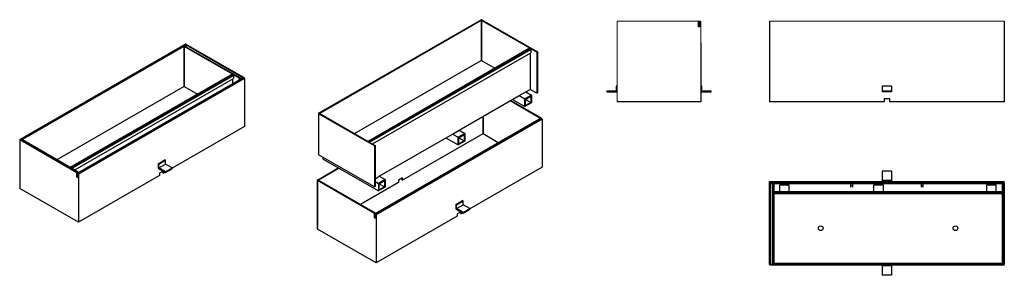
# Model space of a CAD drawing. Units: millimetres. Extents: x 1411 to 3508, y 1943 to 2488.
import ezdxf

# ---------------------------------------------------------------- set-up
doc = ezdxf.new("R2010")
doc.units = ezdxf.units.MM
doc.layers.get('0').update_dxf_attribs({"lineweight": 9})
doc.layers.add('2018-07-20_GRL15', color=7, linetype='Continuous')

msp = doc.modelspace()

# ---------------------------------------------------------------- linework, layer by layer
for p, q in [((2683.4, 2485.1), (2683.4, 2453.6)), ((2683.4, 2485.1), (2859.3, 2485.1)), ((2861.4, 2483.6), (2861.4, 2438.6)), ((3007.7, 2485.1), (3507.7, 2485.1)), ((2683.4, 2453.6), (2683.4, 2313.1)), ((3014.7, 2135.9), (3014.7, 2138.7)), ((3016.7, 2115.2), (3016.7, 2120.7)), ((3503.7, 2115.2), (3503.7, 2119.2))]:
    msp.add_line(p, q)
at = {"layer": '2018-07-20_GRL15', "color": 7, "linetype": 'Continuous'}
for p, q in [((2047.4, 2288.5), (2393.2, 2488.2)), ((2393.5, 2486.7), (2049.9, 2288.3)), ((2393.5, 2486.7), (2393.5, 2401)), ((2394.2, 2486.7), (2394.2, 2401)), ((2497.3, 2427.2), (2394.2, 2486.7)), ((2394.6, 2488.2), (2513.4, 2419.6)), ((2856.4, 2473.1), (2856.4, 2485.1)), ((2856.4, 2474.6), (2857.2, 2474.6)), ((2857.2, 2474.6), (2857.2, 2483.6)), ((2859.2, 2474.6), (2857.2, 2474.6)), ((2858.7, 2485.1), (2859.9, 2485.1)), ((2859.2, 2483.1), (2859.2, 2474.6)), ((2859.2, 2474.6), (2859.4, 2474.6)), ((2859.4, 2483.1), (2859.3, 2483.1)), ((2859.4, 2473.1), (2859.4, 2483.1)), ((3007.7, 2485.1), (3007.7, 2313.1)), ((3507.7, 2485.1), (3507.7, 2313.1)), ((2859.4, 2473.1), (2856.4, 2473.1)), ((1411, 2232.9), (1763.2, 2436.2)), ((1413.9, 2233.2), (1759.6, 2432.8)), ((1763.5, 2434.8), (1760.5, 2433)), ((1761.1, 2432.8), (1879.9, 2364.2)), ((1763.5, 2434.8), (1763.5, 2431.4)), ((1884.8, 2365.2), (1764.2, 2434.8)), ((1764.2, 2434.8), (1764.2, 2431)), ((1764.6, 2436.2), (1886.2, 2366)), ((2861.4, 2438.6), (2861.4, 2313.1)), ((1760, 2431.4), (1416.3, 2233)), ((1760, 2431.4), (1760, 2345.7)), ((1760.7, 2431.4), (1760.7, 2345.7)), ((1863.8, 2371.9), (1760.7, 2431.4)), ((2496.6, 2427.3), (2152.5, 2228.6)), ((2153, 2228.4), (2497.3, 2427.2)), ((2153.8, 2227.9), (2498.2, 2426.7)), ((2155.9, 2226.7), (2499.2, 2424.9)), ((2161.9, 2223.2), (2499.2, 2417.9)), ((2497.7, 2417), (2497.7, 2339.6)), ((2512, 2418.7), (2498.2, 2426.7)), ((2499.2, 2424.9), (2499.2, 2417.9)), ((2513.4, 2419.6), (2512, 2418.7)), ((2512, 2418.7), (2512, 2331.4)), ((2513.4, 2419.6), (2513.4, 2332.2)), ((2123.8, 2245.2), (2393.5, 2401)), ((2394.2, 2401), (2422.6, 2384.6)), ((1863, 2371.9), (1519, 2173.3)), ((1519.4, 2173.1), (1863.8, 2371.9)), ((1520.3, 2172.6), (1864.6, 2371.4)), ((1878.4, 2363.4), (1864.6, 2371.4)), ((1522.4, 2171.3), (1865.7, 2369.5)), ((1528.4, 2167.9), (1865.7, 2362.6)), ((1887.1, 2365.1), (1533.5, 2161)), ((1887.8, 2365), (1534.3, 2160.9)), ((1888.7, 2364.5), (1535.1, 2160.4)), ((1889.8, 2362.7), (1536.2, 2158.6)), ((1864.2, 2361.7), (1864.2, 2351.9)), ((1865.7, 2369.5), (1865.7, 2362.6)), ((1879.9, 2364.2), (1878.4, 2363.4)), ((1878.4, 2363.4), (1878.4, 2360.1)), ((1879.9, 2364.2), (1879.9, 2360.9)), ((1886.2, 2366), (1884.8, 2365.2)), ((1884.8, 2363.8), (1884.8, 2365.2)), ((1886.2, 2364.6), (1886.2, 2366)), ((1887.8, 2365), (1888.7, 2364.5)), ((1889.8, 2362.7), (1889.8, 2260.2)), ((1490.2, 2189.9), (1760, 2345.7)), ((1760.7, 2345.7), (1789.1, 2329.3)), ((2474.3, 2326.2), (2488.5, 2334.3)), ((2488.5, 2334.3), (2497.7, 2339.6)), ((2488.5, 2334.3), (2500.6, 2327.3)), ((2512, 2331.4), (2497.7, 2339.6)), ((2513.4, 2332.2), (2512, 2331.4)), ((2681.4, 2336.1), (2661.4, 2336.1)), ((2661.4, 2336.1), (2661.4, 2334.1)), ((2661.4, 2334.1), (2683.4, 2334.1)), ((2683.4, 2346.1), (2681.4, 2346.1)), ((2681.4, 2346.1), (2681.4, 2336.1)), ((2863.4, 2346.1), (2861.4, 2346.1)), ((2861.4, 2334.1), (2883.4, 2334.1)), ((2863.4, 2336.1), (2863.4, 2346.1)), ((2883.4, 2336.1), (2863.4, 2336.1)), ((2883.4, 2334.1), (2883.4, 2336.1)), ((3247.7, 2346.1), (3247.7, 2336.1)), ((3267.7, 2346.1), (3247.7, 2346.1)), ((3247.7, 2336.1), (3247.7, 2334.1)), ((3267.7, 2336.1), (3247.7, 2336.1)), ((3267.7, 2334.1), (3247.7, 2334.1)), ((3267.7, 2346.1), (3267.7, 2336.1)), ((3267.7, 2336.1), (3267.7, 2334.1)), ((2346.7, 2252.5), (2474.3, 2326.2)), ((2518.3, 2278.5), (2455, 2315)), ((2456.4, 2315.8), (2519.7, 2279.3)), ((2460.2, 2318), (2486.5, 2302.8)), ((2474.3, 2326.2), (2486.5, 2319.1)), ((2500.6, 2327.3), (2486.5, 2319.1)), ((2486.5, 2302.8), (2486.5, 2319.1)), ((2500.6, 2311), (2486.5, 2302.8)), ((2487.9, 2318.3), (2499.2, 2324.9)), ((2487.9, 2318.3), (2499.2, 2311.8)), ((2487.9, 2305.3), (2487.9, 2318.3)), ((2499.2, 2311.8), (2487.9, 2305.3)), ((2499.2, 2324.9), (2499.2, 2311.8)), ((2500.6, 2327.3), (2500.6, 2311)), ((2684.4, 2313.1), (2683.4, 2313.1)), ((2861.4, 2313.1), (2684.4, 2313.1)), ((3008.7, 2313.1), (3007.7, 2313.1)), ((3251.7, 2313.1), (3008.7, 2313.1)), ((3251.7, 2319.1), (3251.7, 2313.1)), ((3263.7, 2319.1), (3251.7, 2319.1)), ((3263.7, 2313.1), (3263.7, 2319.1)), ((3506.7, 2313.1), (3263.7, 2313.1)), ((3507.7, 2313.1), (3506.7, 2313.1)), ((2047.1, 2288.1), (2047.1, 2200.7)), ((2166.2, 2219.1), (2047.4, 2287.7)), ((2047.4, 2287.7), (2047.4, 2200.3)), ((2049.9, 2288.3), (2049.9, 2287.9)), ((2049.9, 2287.9), (2153, 2228.4)), ((2520.6, 2278.4), (2167.1, 2074.3)), ((2521.4, 2278.3), (2167.8, 2074.2)), ((2522.2, 2277.8), (2168.7, 2073.7)), ((2523.3, 2276), (2169.7, 2071.9)), ((2397.1, 2281.5), (2397.1, 2244.4)), ((2397.8, 2281.9), (2397.8, 2244.4)), ((2519.7, 2279.3), (2518.3, 2278.5)), ((2518.3, 2277.1), (2518.3, 2278.5)), ((2519.7, 2277.9), (2519.7, 2279.3)), ((2521.4, 2278.3), (2522.2, 2277.8)), ((2523.3, 2276), (2523.3, 2173.5)), ((1889.8, 2260.2), (1735.6, 2171.2)), ((2176.6, 2154.3), (2332.6, 2244.3)), ((2397.1, 2244.4), (2226.3, 2145.8)), ((2332.6, 2244.3), (2346.7, 2252.5)), ((2332.6, 2244.3), (2344.7, 2237.3)), ((2358.9, 2245.4), (2344.7, 2237.3)), ((2346.7, 2252.5), (2358.9, 2245.4)), ((2358.9, 2245.4), (2358.9, 2229.1)), ((2429.7, 2225.9), (2397.8, 2244.4)), ((1410.7, 2232.5), (1410.7, 2128.8)), ((1532.7, 2161.9), (1411, 2232.1)), ((1411, 2232.1), (1411, 2128.4)), ((1413.6, 2232.7), (1413.5, 2232.7)), ((1413.5, 2232.7), (1413.5, 2232.3)), ((1413.5, 2232.3), (1534.1, 2162.7)), ((1413.6, 2232.8), (1413.6, 2232.2)), ((1532.7, 2163.8), (1413.9, 2232.4)), ((1413.9, 2232.4), (1413.9, 2232.1)), ((1416.3, 2233), (1416.3, 2232.6)), ((1416.3, 2232.6), (1519.4, 2173.1)), ((2153.8, 2227.9), (2167.6, 2219.9)), ((2318.4, 2236.1), (2344.7, 2221)), ((2344.7, 2221), (2344.7, 2237.3)), ((2358.9, 2229.1), (2344.7, 2221)), ((2346.1, 2236.5), (2357.5, 2243)), ((2346.1, 2236.5), (2357.5, 2229.9)), ((2346.1, 2223.4), (2346.1, 2236.5)), ((2357.5, 2229.9), (2346.1, 2223.4)), ((2357.5, 2243), (2357.5, 2229.9)), ((2167.6, 2219.9), (2166.2, 2219.1)), ((2166.2, 2219.1), (2166.2, 2131.8)), ((2167.6, 2219.9), (2167.6, 2132.6)), ((1705.9, 2181), (1720, 2189.2)), ((1707.3, 2180.2), (1705.9, 2181)), ((1705.9, 2181), (1705.9, 2171.2)), ((1707.3, 2180.2), (1721.5, 2188.4)), ((1721.5, 2188.4), (1720, 2189.2)), ((1721.5, 2180.2), (1721.5, 2188.4)), ((2166.2, 2131.8), (2047.4, 2200.3)), ((2057.3, 2190.5), (2057.3, 2194.6)), ((2057.3, 2190.5), (2174.7, 2122.8)), ((1520.3, 2172.6), (1534.1, 2164.6)), ((1534.1, 2164.6), (1532.7, 2163.8)), ((1532.7, 2163.8), (1532.7, 2163.5)), ((1534.1, 2162.7), (1532.7, 2161.9)), ((1532.7, 2152.1), (1532.7, 2161.9)), ((1533.2, 2153), (1533.2, 2160.3)), ((1534.1, 2164.6), (1534.1, 2162.7)), ((1534.1, 2162.7), (1534.1, 2161.3)), ((1534.3, 2160.9), (1535.1, 2160.4)), ((1705.9, 2171.2), (1721.5, 2162.3)), ((1707.3, 2172.1), (1721.5, 2180.2)), ((1707.3, 2172.1), (1707.3, 2180.2)), ((1721.5, 2163.9), (1707.3, 2172.1)), ((1716.5, 2165.1), (1708.7, 2160.6)), ((1708.7, 2160.6), (1708.7, 2155.7)), ((1715.8, 2161.4), (1715.8, 2164.7)), ((1715.8, 2161.4), (1717.2, 2160.6)), ((1717.2, 2160.6), (1717.2, 2164.7)), ((1720.8, 2162.7), (1717.2, 2160.6)), ((1735.6, 2172.1), (1721.5, 2180.2)), ((1721.5, 2163.9), (1735.6, 2172.1)), ((1721.5, 2162.3), (1735.6, 2170.4)), ((1721.5, 2162.3), (1721.5, 2163.9)), ((1735.6, 2170.4), (1735.6, 2172.1)), ((2044.6, 2146.2), (2089.3, 2172)), ((2090.8, 2171.2), (2047, 2146)), ((2523.3, 2173.5), (2369.1, 2084.5)), ((3247.7, 2164.9), (3247.7, 2144.9)), ((3267.7, 2164.9), (3247.7, 2164.9)), ((3267.7, 2164.9), (3267.7, 2144.9)), ((1533.7, 2152.7), (1532.7, 2152.1)), ((1534.8, 2150.8), (1532.7, 2152.1)), ((1534.6, 2152.1), (1533.2, 2153)), ((1534.7, 2159.1), (1534.6, 2159)), ((1534.6, 2159), (1534.6, 2152.1)), ((1534.8, 2152.2), (1534.6, 2152.1)), ((1534.7, 2159), (1534.7, 2159.1)), ((1534.8, 2150.8), (1534.8, 2159)), ((1536.2, 2158.6), (1536.2, 2056.1)), ((1708.7, 2155.7), (1536.2, 2056.1)), ((2044.3, 2145.8), (2044.3, 2042.1)), ((2166.2, 2075.1), (2044.6, 2145.4)), ((2044.6, 2145.4), (2044.6, 2041.7)), ((2047, 2146), (2047, 2145.6)), ((2047, 2145.6), (2167.6, 2076)), ((2217.8, 2140.9), (2136.5, 2093.9)), ((2167.6, 2149.1), (2176.6, 2154.3)), ((2167.6, 2143.2), (2174.7, 2139.1)), ((2188.8, 2147.3), (2174.7, 2139.1)), ((2174.7, 2139.1), (2174.7, 2122.8)), ((2176.1, 2138.3), (2187.4, 2144.8)), ((2176.6, 2154.3), (2188.8, 2147.3)), ((2187.4, 2144.8), (2187.4, 2131.8)), ((2188.8, 2147.3), (2188.8, 2130.9)), ((2226.3, 2150.7), (2217.8, 2145.8)), ((2217.8, 2145.8), (2217.8, 2140.9)), ((2224.9, 2149.9), (2224.9, 2146.6)), ((2224.9, 2146.6), (2226.3, 2145.8)), ((2226.3, 2145.8), (2226.3, 2150.7)), ((3007.7, 2142.9), (3507.7, 2142.9)), ((3007.7, 2141.4), (3007.7, 2142.9)), ((3007.7, 2141.4), (3507.7, 2141.4)), ((3007.7, 2140.2), (3007.7, 2141.4)), ((3007.7, 2140.2), (3507.7, 2140.2)), ((3007.7, 2138.7), (3007.7, 2140.2)), ((3247.7, 2144.9), (3247.7, 2142.9)), ((3267.7, 2144.9), (3247.7, 2144.9)), ((3267.7, 2144.9), (3267.7, 2142.9)), ((3507.7, 2141.4), (3507.7, 2142.9)), ((3507.7, 2140.2), (3507.7, 2141.4)), ((3507.7, 2138.7), (3507.7, 2140.2)), ((1536.2, 2056.1), (1411, 2128.4)), ((2167.6, 2132.6), (2166.2, 2131.8)), ((2188.8, 2130.9), (2174.7, 2122.8)), ((2176.1, 2138.3), (2187.4, 2131.8)), ((2176.1, 2125.2), (2176.1, 2138.3)), ((2187.4, 2131.8), (2176.1, 2125.2)), ((3007.7, 2138.7), (3007.7, 2137.9)), ((3007.7, 2138.7), (3507.7, 2138.7)), ((3007.7, 1965.9), (3007.7, 2137.9)), ((3007.7, 2137.9), (3009.7, 2137.9)), ((3009.7, 2138.7), (3009.7, 2137.9)), ((3009.7, 2137.9), (3009.7, 1967.4)), ((3014.7, 2138.7), (3016.7, 2138.7)), ((3014.7, 1967.9), (3014.7, 2135.9)), ((3016.7, 2138.7), (3016.7, 2119.2)), ((3503.7, 2120.7), (3016.7, 2120.7)), ((3503.7, 2119.2), (3016.7, 2119.2)), ((3029.7, 2120.7), (3029.7, 2135.7)), ((3029.7, 2135.7), (3049.7, 2135.7)), ((3049.7, 2120.7), (3049.7, 2135.7)), ((3180.7, 2130.9), (3180.7, 2138.7)), ((3184.7, 2133.7), (3180.7, 2133.7)), ((3184.7, 2138.7), (3184.7, 2130.9)), ((3230.2, 2120.7), (3230.2, 2135.7)), ((3230.2, 2135.7), (3250.2, 2135.7)), ((3250.2, 2120.7), (3250.2, 2135.7)), ((3330.7, 2138.7), (3330.7, 2130.9)), ((3330.7, 2133.7), (3334.7, 2133.7)), ((3334.7, 2130.9), (3334.7, 2138.7)), ((3470.7, 2120.7), (3470.7, 2135.7)), ((3470.7, 2135.7), (3490.7, 2135.7)), ((3490.7, 2120.7), (3490.7, 2135.7)), ((3503.7, 2138.7), (3505.7, 2138.7)), ((3503.7, 2119.2), (3503.7, 2138.7)), ((3505.7, 2137.9), (3505.7, 2138.7)), ((3505.7, 2135.9), (3505.7, 2137.9)), ((3505.7, 2137.9), (3507.7, 2137.9)), ((3505.7, 2135.9), (3505.7, 1967.9)), ((3507.7, 2138.7), (3507.7, 2137.9)), ((3507.7, 2137.9), (3507.7, 1965.9)), ((2339.4, 2094.3), (2353.6, 2102.5)), ((2340.8, 2093.5), (2355, 2101.7)), ((2355, 2101.7), (2353.6, 2102.5)), ((2355, 2093.5), (2355, 2101.7)), ((3503.7, 2118), (3016.7, 2118)), ((3503.7, 2116.5), (3016.7, 2116.5)), ((3016.7, 2115.2), (3016.7, 1969.4)), ((3503.7, 1969.4), (3503.7, 2115.2)), ((2340.8, 2093.5), (2339.4, 2094.3)), ((2339.4, 2094.3), (2339.4, 2084.5)), ((2339.4, 2084.5), (2355, 2075.6)), ((2340.8, 2085.4), (2355, 2093.5)), ((2340.8, 2085.4), (2340.8, 2093.5)), ((2355, 2077.2), (2340.8, 2085.4)), ((2350, 2078.4), (2342.3, 2073.9)), ((2349.3, 2074.7), (2349.3, 2078)), ((2350.7, 2073.9), (2350.7, 2078)), ((2369.1, 2085.4), (2355, 2093.5)), ((2355, 2077.2), (2369.1, 2085.4)), ((2355, 2075.6), (2369.1, 2083.7)), ((2355, 2075.6), (2355, 2077.2)), ((2369.1, 2083.7), (2369.1, 2085.4)), ((2167.6, 2076), (2166.2, 2075.1)), ((2166.2, 2065.4), (2166.2, 2075.1)), ((2167.2, 2066), (2166.2, 2065.4)), ((2168.3, 2064.1), (2166.2, 2065.4)), ((2166.8, 2066.2), (2166.8, 2073.6)), ((2168.2, 2065.4), (2166.8, 2066.2)), ((2167.6, 2076), (2167.6, 2074.6)), ((2167.8, 2074.2), (2168.7, 2073.7)), ((2168.3, 2072.3), (2168.2, 2072.4)), ((2168.2, 2072.4), (2168.2, 2072.3)), ((2168.2, 2072.3), (2168.2, 2065.4)), ((2168.3, 2065.5), (2168.2, 2065.4)), ((2168.3, 2064.1), (2168.3, 2072.3)), ((2169.7, 2071.9), (2169.7, 1969.4)), ((2342.3, 2069), (2169.7, 1969.4)), ((2342.3, 2073.9), (2342.3, 2069)), ((2349.3, 2074.7), (2350.7, 2073.9)), ((2354.3, 2076), (2350.7, 2073.9)), ((2169.7, 1969.4), (2044.6, 2041.7)), ((3506.7, 1964.9), (3008.7, 1964.9)), ((3010.2, 1966.9), (3015.7, 1966.9)), ((3504.7, 1966.9), (3015.7, 1966.9)), ((3017.2, 1968.9), (3503.2, 1968.9)), ((3247.7, 1964.9), (3247.7, 1962.9)), ((3267.7, 1962.9), (3247.7, 1962.9)), ((3247.7, 1962.9), (3247.7, 1942.9)), ((3267.7, 1964.9), (3267.7, 1962.9)), ((3267.7, 1962.9), (3267.7, 1942.9)), ((3504.7, 1966.9), (3505.2, 1966.9)), ((3505.7, 1967.4), (3505.7, 1967.9)), ((3267.7, 1942.9), (3247.7, 1942.9))]:
    msp.add_line(p, q, dxfattribs=at)
for centre in [(3116.7, 2043.4), (3403.7, 2043.4)]:
    msp.add_circle(centre, 5, dxfattribs=at)
for centre, radius, start, end in [((2858.7, 2483.6), 1.5, 90, 180), ((2859.3, 2483.1), 0.05, 90, 180), ((2859.4, 2483.1), 0.05, 0, 90), ((2859.9, 2483.6), 1.5, 0, 90), ((3008.7, 1965.9), 1, 180, 270), ((3010.2, 1967.4), 0.5, 180, 270), ((3015.7, 1967.9), 1, 180, 270), ((3017.2, 1969.4), 0.5, 180, 270), ((3503.2, 1969.4), 0.5, 270, 0), ((3504.7, 1967.9), 1, 270, 0), ((3505.2, 1967.4), 0.5, 270, 0), ((3506.7, 1965.9), 1, 270, 0)]:
    msp.add_arc(centre, radius, start, end, dxfattribs=at)
for centre, major_axis, start_param, end_param in [((2393.9, 2487.7), (-1, 0), 3.926991, 5.497787), ((2393.9, 2486.5), (0.5, 0), 0.785398, 2.356194), ((1760.4, 2432.4), (-1, 0), 3.926991, 5.497787), ((1763.9, 2435.8), (-1, 0), 3.926991, 5.497787), ((1763.9, 2434.6), (0.5, 0), 0.785398, 2.356194), ((1760.4, 2431.2), (0.5, 0), 0.785398, 2.356194), ((2497.3, 2426), (0.75, -1.3), 2.356194, 3.141593), ((2498.2, 2425.5), (-0.75, 1.3), 3.926991, 5.497787), ((2393.9, 2400.8), (0.5, 0), 0.785398, 2.356194), ((1863.8, 2370.6), (0.75, -1.3), 2.356194, 3.141593), ((1864.6, 2370.2), (-0.75, 1.3), 3.926991, 5.497787), ((1887.8, 2363.8), (0.75, -1.3), 2.356194, 3.141593), ((1888.7, 2363.3), (-0.75, 1.3), 3.926991, 5.497787), ((1760.4, 2345.5), (0.5, 0), 0.785398, 2.356194), ((2048.1, 2288.1), (1, 0), 2.356194, 3.926991), ((2050.2, 2288.1), (0.5, 0), 2.356194, 3.926991), ((2521.4, 2277.1), (0.75, -1.3), 2.356194, 3.141593), ((2522.2, 2276.6), (-0.75, 1.3), 3.926991, 5.497787), ((2397.4, 2244.2), (0.5, 0), 0.785398, 2.356194), ((1411.7, 2232.5), (1, 0), 2.356194, 3.926991), ((1413.9, 2232.5), (0.5, 0), 2.356194, 3.926991), ((1414.6, 2232.8), (1, 0), 2.356194, 3.926991), ((1416.7, 2232.8), (0.5, 0), 2.356194, 3.926991), ((2048.1, 2200.7), (1, 0), 3.141593, 3.926991), ((1534.3, 2159.7), (0.75, -1.3), 2.356194, 3.926991), ((1535.1, 2159.2), (-0.75, 1.3), 3.926991, 5.497787), ((1534.7, 2159), (0.025, -0.0433), 2.356194, 3.926991), ((1534.7, 2159), (0.025, -0.0433), 0.785398, 2.356194), ((2045.3, 2145.8), (1, 0), 2.356194, 3.926991), ((2047.4, 2145.8), (0.5, 0), 2.356194, 3.926991), ((1411.7, 2128.8), (1, 0), 3.141593, 3.926991), ((2167.8, 2073), (0.75, -1.3), 2.356194, 3.926991), ((2168.2, 2072.3), (0.025, -0.0433), 2.356194, 3.926991), ((2168.3, 2072.3), (0.025, -0.0433), 0.785398, 2.356194), ((2168.7, 2072.5), (-0.75, 1.3), 3.926991, 5.497787), ((2045.3, 2042.1), (1, 0), 3.141593, 3.926991)]:
    msp.add_ellipse(centre, major_axis=major_axis, ratio=0.57735, start_param=start_param, end_param=end_param, dxfattribs=at)

doc.saveas('drawing.dxf')
